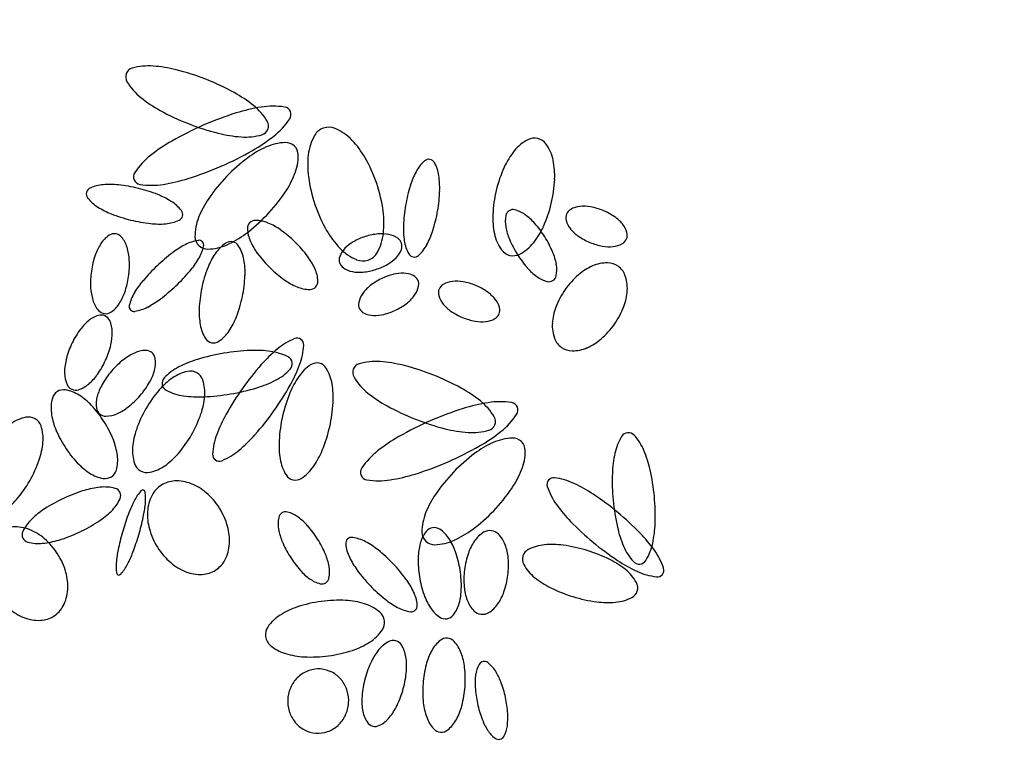
# Model space of a CAD drawing. Units: millimetres. Extents: x -1573 to 1976, y -720 to 2644.
# Drawn here: x 1774 to 1775, y 911 to 912 of the extents above; entities that cross this region are included whole.
import ezdxf

# ---------------------------------------------------------------- set-up
doc = ezdxf.new("R2010")
doc.units = ezdxf.units.MM
doc.header["$LTSCALE"] = 0.001
doc.layers.add('achuradosss', color=252, linetype='Continuous', lineweight=5)
doc.layers.add('arboles', color=74, linetype='Continuous')
doc.styles.get("Standard").update_dxf_attribs({"font": 'arial.ttf'})
doc.dimstyles.new('Escala50', dxfattribs={"dimscale": 0.9, "dimtxt": 0.08, "dimasz": 0.05, "dimexe": 0.18, "dimexo": 0.0625, "dimgap": 0.09, "dimtad": 0, "dimtih": 1, "dimtoh": 1, "dimzin": 0, "dimdsep": 46, "dimtxsty": 'Standard', "dimblk": 'OBLIQUE', "dimcen": 0.09, "dimse1": 1, "dimse2": 1, "dimadec": 0, "dimazin": 0, "dimtfac": 1, "dimtofl": 0, "dimtmove": 0, "dimatfit": 3, "dimfxl": 1, "dimtolj": 1, "dimtzin": 0, "dimarcsym": 0})

# ---------------------------------------------------------------- blocks, each defined once
blk = doc.blocks.new('ARBOL ALZADO')
at = {"layer": 'arboles', "color": 102}
for points in [[(-0.873, 4.9646, 0.234922), (-0.8739, 4.9751, 0.086229), (-0.892, 4.9956, 0.043691), (-0.917, 5.0124, 0.032292), (-0.9538, 5.0297, 0.032292), (-0.9925, 5.0421, 0.043691), (-1.0222, 5.0468, 0.086229), (-1.0494, 5.0441, 0.234922), (-1.0572, 5.037, 0.234922), (-1.0563, 5.0265, 0.086229), (-1.0382, 5.006, 0.043691), (-1.0133, 4.9892, 0.032292), (-0.9765, 4.972, 0.032292), (-0.9377, 4.9595, 0.043691), (-0.908, 4.9548, 0.086229), (-0.8808, 4.9576, 0.234922)], [(-0.8439, 4.9877, 0.25722), (-0.8516, 4.9936, 0.077062), (-0.8819, 4.9935, 0.037033), (-0.9144, 4.9859, 0.027017), (-0.9571, 4.9699, 0.027017), (-0.9979, 4.9494, 0.037033), (-1.0256, 4.9308, 0.077062), (-1.0462, 4.9085, 0.25722), (-1.0471, 4.8989, 0.25722), (-1.0395, 4.8931, 0.077062), (-1.0091, 4.8931, 0.037033), (-0.9767, 4.9007, 0.027017), (-0.9339, 4.9167, 0.027017), (-0.8931, 4.9372, 0.037033), (-0.8655, 4.9559, 0.077062), (-0.8448, 4.9781, 0.25722)], [(-0.8387, 4.9429, 0.20229), (-0.8505, 4.9474, 0.09751), (-0.8753, 4.9417, 0.054543), (-0.8994, 4.9275, 0.041434), (-0.9269, 4.9032, 0.041434), (-0.95, 4.8747, 0.054543), (-0.9632, 4.8501, 0.09751), (-0.9679, 4.825, 0.20229), (-0.9629, 4.8134, 0.20229), (-0.951, 4.8089, 0.09751), (-0.9262, 4.8146, 0.054543), (-0.9022, 4.8288, 0.041434), (-0.8747, 4.8531, 0.041434), (-0.8515, 4.8816, 0.054543), (-0.8384, 4.9062, 0.09751), (-0.8337, 4.9313, 0.20229)], [(-0.8302, 4.6915, 0.25722), (-0.8385, 4.6925, 0.077062), (-0.861, 4.6789, 0.037033), (-0.8817, 4.6587, 0.027017), (-0.9063, 4.6277, 0.027017), (-0.9274, 4.5942, 0.037033), (-0.9396, 4.568, 0.077062), (-0.945, 4.5423, 0.25722), (-0.9414, 4.5348, 0.25722), (-0.9331, 4.5339, 0.077062), (-0.9106, 4.5475, 0.037033), (-0.8899, 4.5676, 0.027017), (-0.8653, 4.5986, 0.027017), (-0.8442, 4.6321, 0.037033), (-0.832, 4.6583, 0.077062), (-0.8266, 4.684, 0.25722)], [(-0.8415, 4.6614, 0.234922), (-0.8469, 4.6688, 0.086229), (-0.8695, 4.6759, 0.043691), (-0.8955, 4.6772, 0.032292), (-0.9305, 4.6736, 0.032292), (-0.9648, 4.6655, 0.043691), (-0.989, 4.6557, 0.086229), (-1.008, 4.6415, 0.234922), (-1.0106, 4.6328, 0.234922), (-1.0053, 4.6254, 0.086229), (-0.9827, 4.6182, 0.043691), (-0.9566, 4.617, 0.032292), (-0.9216, 4.6206, 0.032292), (-0.8873, 4.6287, 0.043691), (-0.8631, 4.6385, 0.086229), (-0.8442, 4.6527, 0.234922)], [(-0.8063, 4.6606, 0.20229), (-0.8171, 4.6587, 0.09751), (-0.833, 4.6433, 0.054543), (-0.8445, 4.622, 0.041434), (-0.8541, 4.5917, 0.041434), (-0.8585, 4.5602, 0.054543), (-0.8572, 4.5361, 0.09751), (-0.8495, 4.5153, 0.20229), (-0.8406, 4.509, 0.20229), (-0.8298, 4.5109, 0.09751), (-0.8139, 4.5263, 0.054543), (-0.8024, 4.5475, 0.041434), (-0.7928, 4.5779, 0.041434), (-0.7884, 4.6094, 0.054543), (-0.7897, 4.6335, 0.09751), (-0.7974, 4.6542, 0.20229)], [(-0.578, 4.5804, 0.234922), (-0.5789, 4.5909, 0.086229), (-0.5969, 4.6115, 0.043691), (-0.6219, 4.6282, 0.032292), (-0.6587, 4.6455, 0.032292), (-0.6975, 4.6579, 0.043691), (-0.7272, 4.6626, 0.086229), (-0.7544, 4.6599, 0.234922), (-0.7622, 4.6528, 0.234922), (-0.7612, 4.6424, 0.086229), (-0.7432, 4.6218, 0.043691), (-0.7182, 4.6051, 0.032292), (-0.6814, 4.5878, 0.032292), (-0.6427, 4.5754, 0.043691), (-0.613, 4.5706, 0.086229), (-0.5858, 4.5734, 0.234922)], [(-1.0387, 4.5207, 0.183886), (-1.0266, 4.5188, 0.102331), (-1.007, 4.5274, 0.061349), (-0.9898, 4.543, 0.047632), (-0.9724, 4.5674, 0.047632), (-0.9601, 4.5947, 0.061349), (-0.9552, 4.6174, 0.102331), (-0.9578, 4.6387, 0.183886), (-0.9655, 4.6481, 0.183886), (-0.9775, 4.65, 0.102331), (-0.9971, 4.6415, 0.061349), (-1.0144, 4.6259, 0.047632), (-1.0317, 4.6015, 0.047632), (-1.0441, 4.5742, 0.061349), (-1.0489, 4.5514, 0.102331), (-1.0464, 4.5302, 0.183886)], [(-1.0766, 4.5131, 0.184788), (-1.0701, 4.5217, 0.102127), (-1.0688, 4.5408, 0.061003), (-1.074, 4.5608, 0.047306), (-1.0861, 4.5846, 0.047306), (-1.1025, 4.6057, 0.061003), (-1.1185, 4.619, 0.102127), (-1.1362, 4.6258, 0.184788), (-1.1468, 4.6237, 0.184788), (-1.1533, 4.615, 0.102127), (-1.1546, 4.596, 0.061003), (-1.1494, 4.5759, 0.047306), (-1.1372, 4.5522, 0.047306), (-1.1209, 4.5311, 0.061003), (-1.1049, 4.5178, 0.102127), (-1.0871, 4.5109, 0.184788)], [(-0.5489, 4.6035, 0.25722), (-0.5565, 4.6094, 0.077062), (-0.5869, 4.6093, 0.037033), (-0.6193, 4.6017, 0.027017), (-0.6621, 4.5857, 0.027017), (-0.7029, 4.5652, 0.037033), (-0.7305, 4.5466, 0.077062), (-0.7512, 4.5244, 0.25722), (-0.7521, 4.5148, 0.25722), (-0.7444, 4.5089, 0.077062), (-0.7141, 4.509, 0.037033), (-0.6816, 4.5165, 0.027017), (-0.6389, 4.5325, 0.027017), (-0.5981, 4.553, 0.037033), (-0.5704, 4.5717, 0.077062), (-0.5498, 4.5939, 0.25722)], [(-1.2489, 4.4611, 0.183886), (-1.2369, 4.4591, 0.102331), (-1.2172, 4.4677, 0.061349), (-1.2, 4.4833, 0.047632), (-1.1827, 4.5077, 0.047632), (-1.1703, 4.535, 0.061349), (-1.1655, 4.5577, 0.102331), (-1.168, 4.579, 0.183886), (-1.1757, 4.5884, 0.183886), (-1.1877, 4.5903, 0.102331), (-1.2074, 4.5818, 0.061349), (-1.2246, 4.5662, 0.047632), (-1.2419, 4.5418, 0.047632), (-1.2543, 4.5145, 0.061349), (-1.2591, 4.4918, 0.102331), (-1.2566, 4.4705, 0.183886)], [(-0.3896, 4.3995, 0.234922), (-0.3819, 4.4043, 0.086229), (-0.373, 4.4263, 0.043691), (-0.3698, 4.4521, 0.032292), (-0.3708, 4.4874, 0.032292), (-0.3764, 4.5222, 0.043691), (-0.3843, 4.547, 0.086229), (-0.397, 4.567, 0.234922), (-0.4055, 4.5703, 0.234922), (-0.4133, 4.5655, 0.086229), (-0.4221, 4.5435, 0.043691), (-0.4254, 4.5176, 0.032292), (-0.4244, 4.4824, 0.032292), (-0.4188, 4.4476, 0.043691), (-0.4109, 4.4227, 0.086229), (-0.3981, 4.4028, 0.234922)], [(-0.5436, 4.5587, 0.20229), (-0.5555, 4.5632, 0.09751), (-0.5803, 4.5575, 0.054543), (-0.6044, 4.5433, 0.041434), (-0.6319, 4.519, 0.041434), (-0.655, 4.4905, 0.054543), (-0.6681, 4.4659, 0.09751), (-0.6729, 4.4409, 0.20229), (-0.6678, 4.4292, 0.20229), (-0.656, 4.4247, 0.09751), (-0.6312, 4.4305, 0.054543), (-0.6071, 4.4446, 0.041434), (-0.5796, 4.4689, 0.041434), (-0.5565, 4.4974, 0.054543), (-0.5434, 4.522, 0.09751), (-0.5386, 4.5471, 0.20229)], [(-0.9412, 4.3915, 0.130186), (-0.929, 4.4047, 0.106471), (-0.9231, 4.4258, 0.084235), (-0.9255, 4.4484, 0.073263), (-0.9361, 4.4723, 0.073263), (-0.9532, 4.4922, 0.084235), (-0.9727, 4.504, 0.106471), (-0.9943, 4.5075, 0.130186), (-1.0115, 4.5021, 0.130186), (-1.0237, 4.4889, 0.106471), (-1.0296, 4.4678, 0.084235), (-1.0272, 4.4452, 0.073263), (-1.0166, 4.4213, 0.073263), (-0.9995, 4.4014, 0.084235), (-0.9799, 4.3896, 0.106471), (-0.9584, 4.3861, 0.130186)], [(-0.3604, 4.386, 0.25722), (-0.3589, 4.3942, 0.077062), (-0.3708, 4.4176, 0.037033), (-0.3893, 4.4398, 0.027017), (-0.4184, 4.4666, 0.027017), (-0.4502, 4.4902, 0.037033), (-0.4754, 4.5043, 0.077062), (-0.5007, 4.5116, 0.25722), (-0.5084, 4.5085, 0.25722), (-0.51, 4.5003, 0.077062), (-0.4981, 4.4769, 0.037033), (-0.4796, 4.4547, 0.027017), (-0.4505, 4.4279, 0.027017), (-0.4187, 4.4043, 0.037033), (-0.3935, 4.3902, 0.077062), (-0.3682, 4.3829, 0.25722)], [(-1.0653, 4.4926, 0.221762), (-1.0717, 4.4979, 0.091134), (-1.0911, 4.4994, 0.047895), (-1.112, 4.4952, 0.035743), (-1.1388, 4.4849, 0.035743), (-1.1638, 4.4709, 0.047895), (-1.1805, 4.4575, 0.091134), (-1.1917, 4.4417, 0.221762), (-1.1917, 4.4333, 0.221762), (-1.1853, 4.428, 0.091134), (-1.1659, 4.4265, 0.047895), (-1.1449, 4.4307, 0.035743), (-1.1182, 4.441, 0.035743), (-1.0932, 4.455, 0.047895), (-1.0765, 4.4684, 0.091134), (-1.0653, 4.4843, 0.221762)], [(-1.0676, 4.3854, 0.295527), (-1.0643, 4.3864, 0.059525), (-1.0555, 4.3994, 0.026713), (-1.0486, 4.415, 0.019192), (-1.041, 4.4375, 0.019192), (-1.0351, 4.4605, 0.026713), (-1.0324, 4.4774, 0.059525), (-1.0326, 4.4931, 0.295527), (-1.0348, 4.4957, 0.295527), (-1.0381, 4.4947, 0.059525), (-1.0469, 4.4817, 0.026713), (-1.0538, 4.4661, 0.019192), (-1.0614, 4.4436, 0.019192), (-1.0673, 4.4206, 0.026713), (-1.07, 4.4037, 0.059525), (-1.0698, 4.388, 0.295527)], [(-1.1514, 4.3318, 0.130186), (-1.1392, 4.345, 0.106471), (-1.1333, 4.3661, 0.084235), (-1.1357, 4.3887, 0.073263), (-1.1464, 4.4126, 0.073263), (-1.1635, 4.4325, 0.084235), (-1.183, 4.4443, 0.106471), (-1.2045, 4.4478, 0.130186), (-1.2217, 4.4424, 0.130186), (-1.2339, 4.4292, 0.106471), (-1.2398, 4.4082, 0.084235), (-1.2374, 4.3855, 0.073263), (-1.2268, 4.3616, 0.073263), (-1.2097, 4.3418, 0.084235), (-1.1902, 4.3299, 0.106471), (-1.1686, 4.3264, 0.130186)], [(-0.6404, 4.3284, 0.18899), (-0.6322, 4.3332, 0.101129), (-0.6244, 4.3487, 0.059408), (-0.6217, 4.3673, 0.04582), (-0.6233, 4.3918, 0.04582), (-0.6293, 4.4155, 0.059408), (-0.6376, 4.4324, 0.101129), (-0.6498, 4.4447, 0.18899), (-0.6591, 4.4468, 0.18899), (-0.6673, 4.442, 0.101129), (-0.6751, 4.4265, 0.059408), (-0.6778, 4.4078, 0.04582), (-0.6762, 4.3834, 0.04582), (-0.6702, 4.3597, 0.059408), (-0.6618, 4.3427, 0.101129), (-0.6497, 4.3304, 0.18899)], [(-0.5962, 4.3343, 0.169986), (-0.5861, 4.3364, 0.105007), (-0.5742, 4.3477, 0.066852), (-0.5663, 4.3635, 0.052996), (-0.5612, 4.3851, 0.052996), (-0.5608, 4.4073, 0.066852), (-0.5647, 4.4246, 0.105007), (-0.5734, 4.4384, 0.169986), (-0.5826, 4.4429, 0.169986), (-0.5927, 4.4408, 0.105007), (-0.6046, 4.4295, 0.066852), (-0.6125, 4.4138, 0.052996), (-0.6176, 4.3921, 0.052996), (-0.618, 4.3699, 0.066852), (-0.6141, 4.3527, 0.105007), (-0.6054, 4.3388, 0.169986)], [(-0.6813, 4.3398, 0.231374), (-0.6789, 4.3463, 0.087593), (-0.6837, 4.3633, 0.044803), (-0.6937, 4.38, 0.033195), (-0.7106, 4.4001, 0.033195), (-0.7299, 4.4178, 0.044803), (-0.7462, 4.4285, 0.087593), (-0.7629, 4.4341, 0.231374), (-0.7696, 4.432, 0.231374), (-0.772, 4.4254, 0.087593), (-0.7672, 4.4084, 0.044803), (-0.7571, 4.3917, 0.033195), (-0.7403, 4.3716, 0.033195), (-0.7209, 4.3539, 0.044803), (-0.7047, 4.3432, 0.087593), (-0.6879, 4.3376, 0.231374)], [(-0.393, 4.3644, 0.20229), (-0.3942, 4.3754, 0.09751), (-0.4083, 4.3923, 0.054543), (-0.4287, 4.4054, 0.041434), (-0.4582, 4.4172, 0.041434), (-0.4893, 4.424, 0.054543), (-0.5135, 4.4245, 0.09751), (-0.5347, 4.4184, 0.20229), (-0.5417, 4.41, 0.20229), (-0.5406, 4.3991, 0.09751), (-0.5265, 4.3821, 0.054543), (-0.5061, 4.369, 0.041434), (-0.4766, 4.3572, 0.041434), (-0.4455, 4.3504, 0.054543), (-0.4213, 4.3499, 0.09751), (-0.4001, 4.356, 0.20229)], [(-0.7216, 4.3259, 0.186115), (-0.7277, 4.3371, 0.101819), (-0.7476, 4.3479, 0.060496), (-0.7719, 4.3522, 0.046831), (-0.8037, 4.3509, 0.046831), (-0.8347, 4.3438, 0.060496), (-0.857, 4.3332, 0.101819), (-0.8734, 4.3176, 0.186115), (-0.8763, 4.3052, 0.186115), (-0.8702, 4.2941, 0.101819), (-0.8503, 4.2832, 0.060496), (-0.826, 4.2789, 0.046831), (-0.7942, 4.2802, 0.046831), (-0.7632, 4.2873, 0.060496), (-0.7409, 4.2979, 0.101819), (-0.7246, 4.3136, 0.186115)]]:
    blk.add_lwpolyline(points, format="xyb", close=True, dxfattribs=at)
at = {"layer": 'arboles', "color": 98}
for points in [[(-0.7068, 4.2998, 0.188988), (-0.7159, 4.2988, 0.101129), (-0.7288, 4.2883, 0.059409), (-0.7385, 4.273, 0.045821), (-0.7467, 4.2511, 0.045821), (-0.7507, 4.228, 0.059409), (-0.7501, 4.2099, 0.101129), (-0.7443, 4.1943, 0.188988), (-0.7369, 4.1889, 0.188988), (-0.7279, 4.1899, 0.101129), (-0.715, 4.2004, 0.059409), (-0.7053, 4.2156, 0.045821), (-0.6971, 4.2376, 0.045821), (-0.693, 4.2607, 0.059409), (-0.6937, 4.2788, 0.101129), (-0.6995, 4.2943, 0.188988)], [(-0.6398, 4.3031, 0.188982), (-0.6491, 4.3002, 0.10113), (-0.6604, 4.2866, 0.059411), (-0.6675, 4.2687, 0.045823), (-0.6715, 4.2441, 0.045823), (-0.6711, 4.2191, 0.059411), (-0.6667, 4.2003, 0.10113), (-0.6575, 4.1852, 0.188982), (-0.6487, 4.181, 0.188982), (-0.6394, 4.1839, 0.10113), (-0.6281, 4.1975, 0.059411), (-0.621, 4.2154, 0.045823), (-0.6169, 4.2401, 0.045823), (-0.6174, 4.265, 0.059411), (-0.6218, 4.2838, 0.10113), (-0.631, 4.2989, 0.188982)], [(-0.5935, 4.2728, 0.217352), (-0.5987, 4.2689, 0.092677), (-0.6031, 4.2552, 0.049354), (-0.6037, 4.2393, 0.036965), (-0.6007, 4.2182, 0.036965), (-0.5947, 4.1979, 0.049354), (-0.5876, 4.1837, 0.092677), (-0.5778, 4.173, 0.217352), (-0.5715, 4.1717, 0.217352), (-0.5664, 4.1755, 0.092677), (-0.5619, 4.1893, 0.049354), (-0.5614, 4.2052, 0.036965), (-0.5643, 4.2262, 0.036965), (-0.5704, 4.2465, 0.049354), (-0.5775, 4.2607, 0.092677), (-0.5873, 4.2714, 0.217352)]]:
    blk.add_lwpolyline(points, format="xyb", close=True, dxfattribs=at)
at = {"layer": 'arboles', "color": 102}
for centre, radius, start, end in [((-0.794, 4.9461), 0.0213, 108.6683, 150.2167), ((-0.794, 4.9461), 0.0213, 67.1199, 108.6683), ((-0.811, 4.9057), 0.0651, 43.7191, 67.1199), ((-0.7559, 4.9243), 0.0651, 150.2167, 173.6175), ((-0.5267, 4.9346), 0.0186, 76.5392, 117.8506), ((-0.8485, 4.8698), 0.117, 29.6251, 43.7191), ((-0.5092, 4.9014), 0.0562, 117.8506, 141.3047), ((-0.5267, 4.9346), 0.0186, 35.2279, 76.5392), ((-0.5573, 4.9129), 0.0562, 11.7738, 35.2279), ((-0.7044, 4.9186), 0.117, 173.6175, 187.7115), ((-0.9148, 4.8322), 0.1933, 18.6683, 29.6251), ((-0.4746, 4.8738), 0.1004, 141.3047, 155.4929), ((-0.6356, 4.8857), 0.0508, 131.8147, 152.0598), ((-0.6639, 4.9174), 0.0083, 80.2664, 131.8147), ((-0.6639, 4.9174), 0.0083, 28.718, 80.2664), ((-0.7011, 4.897), 0.0508, 8.4729, 28.718), ((-0.4156, 4.8468), 0.1653, 155.4929, 166.5392), ((-0.6007, 4.9039), 0.1004, 357.5856, 11.7738), ((-0.6288, 4.9288), 0.1933, 187.7115, 198.6683), ((-0.5852, 4.859), 0.1078, 152.0598, 162.5082), ((-0.7576, 4.8886), 0.1078, 358.0245, 8.4729), ((-1.0832, 4.8421), 0.0507, 94.3976, 114.6526), ((-1.0788, 4.7853), 0.1077, 83.9407, 94.3976), ((-1.088, 4.6985), 0.195, 76.1756, 83.9407), ((-0.9148, 4.8322), 0.1933, 7.7115, 18.6683), ((-0.5017, 4.8327), 0.1953, 162.5082, 170.2664), ((-0.6655, 4.9067), 0.1653, 346.5392, 357.5856), ((-1.1009, 4.8807), 0.0083, 166.1756, 217.6985), ((-1.1009, 4.8807), 0.0083, 114.6526, 166.1756), ((-1.088, 4.6985), 0.195, 68.4104, 76.1756), ((-1.0559, 4.7797), 0.1077, 57.9535, 68.4104), ((-0.845, 4.8916), 0.1953, 350.2664, 358.0245), ((-0.4156, 4.8468), 0.1653, 166.5392, 177.5856), ((-1.0673, 4.9066), 0.0507, 217.6985, 237.9535), ((-1.0371, 4.9549), 0.1077, 237.9535, 248.4104), ((-1.0257, 4.828), 0.0507, 37.6985, 57.9535), ((-0.6288, 4.9288), 0.1933, 198.6683, 209.6251), ((-0.5017, 4.8327), 0.1953, 170.2664, 178.0245), ((-0.6655, 4.9067), 0.1653, 335.4929, 346.5392), ((-0.4645, 4.8341), 0.0304, 95.6321, 119.7211), ((-0.4625, 4.8143), 0.0503, 80.028, 95.6321), ((-0.4675, 4.7861), 0.0789, 67.582, 80.028), ((-1.005, 5.0361), 0.195, 248.4104, 256.1756), ((-0.9921, 4.8539), 0.0083, 294.6526, 346.1756), ((-0.9921, 4.8539), 0.0083, 346.1756, 37.6985), ((-0.8393, 4.8424), 0.117, 353.6175, 7.7115), ((-0.845, 4.8916), 0.1953, 342.5082, 350.2664), ((-0.4804, 4.8496), 0.1004, 177.5856, 191.7738), ((-0.525, 4.8448), 0.0396, 168.3987, 190.5025), ((-0.5546, 4.8509), 0.00942, 122.0954, 168.3987), ((-0.5546, 4.8509), 0.00942, 75.792, 122.0954), ((-0.562, 4.8216), 0.0396, 53.6883, 75.792), ((-0.5846, 4.7908), 0.0778, 41.4056, 53.6883), ((-0.4733, 4.8496), 0.0126, 157.582, 195.4429), ((-0.4733, 4.8496), 0.0126, 119.7211, 157.582), ((-0.4675, 4.7861), 0.0789, 55.136, 67.582), ((-0.4511, 4.8096), 0.0503, 39.5319, 55.136), ((-1.005, 5.0361), 0.195, 256.1756, 263.9407), ((-1.0142, 4.9492), 0.1077, 263.9407, 274.3976), ((-1.0098, 4.8925), 0.0507, 274.3976, 294.6526), ((-0.8895, 4.8359), 0.0103, 135.7308, 182.3613), ((-0.8895, 4.8359), 0.0103, 89.1004, 135.7308), ((-0.89, 4.8019), 0.0444, 67.1005, 89.1004), ((-0.9068, 4.7621), 0.0876, 54.937, 67.1005), ((-0.5892, 4.8357), 0.1078, 178.0245, 188.4729), ((-0.6064, 4.8797), 0.1004, 321.3047, 335.4929), ((-0.6277, 4.7529), 0.1352, 32.0954, 41.4056), ((-0.4561, 4.8543), 0.0304, 195.4429, 219.5319), ((-0.4358, 4.8222), 0.0304, 15.4429, 39.5319), ((-1.0587, 4.7955), 0.0377, 123.5858, 146.9623), ((-1.0727, 4.8167), 0.0122, 81.931, 123.5858), ((-1.0727, 4.8167), 0.0122, 40.2761, 81.931), ((-0.8554, 4.8373), 0.0444, 182.3613, 204.3611), ((-0.9442, 4.7088), 0.1526, 45.7308, 54.937), ((-0.6951, 4.8911), 0.117, 209.6251, 223.7191), ((-0.7227, 4.75), 0.0789, 107.582, 120.028), ((-0.7227, 4.75), 0.0789, 95.136, 107.582), ((-0.7877, 4.8366), 0.0651, 330.2167, 353.6175), ((-0.7252, 4.7785), 0.0503, 79.5319, 95.136), ((-0.7216, 4.7981), 0.0304, 55.4429, 79.5319), ((-0.7616, 4.8653), 0.1078, 332.0598, 342.5082), ((-0.5237, 4.8405), 0.0562, 191.7738, 215.2279), ((-0.4875, 4.8518), 0.0778, 190.5025, 202.7852), ((-0.4408, 4.867), 0.0503, 219.5319, 235.136), ((-0.4244, 4.8905), 0.0789, 235.136, 247.582), ((-0.4186, 4.827), 0.0126, 337.582, 15.4429), ((-1.0333, 4.779), 0.0679, 146.9623, 161.0141), ((-1.0922, 4.8002), 0.0377, 16.8996, 40.2761), ((-0.9228, 4.7051), 0.1239, 117.8461, 126.8342), ((-0.9548, 4.7657), 0.0553, 99.4849, 117.8461), ((-0.9629, 4.814), 0.00637, 43.4194, 99.4849), ((-1.0106, 4.8247), 0.0553, 328.9926, 347.3538), ((-0.9629, 4.814), 0.00637, 347.3538, 43.4194), ((-0.9008, 4.7756), 0.0492, 123.9421, 146.2269), ((-0.9215, 4.8064), 0.0122, 78.2226, 123.9421), ((-0.9215, 4.8064), 0.0122, 32.503, 78.2226), ((-0.9527, 4.7865), 0.0492, 10.2183, 32.503), ((-0.8161, 4.8551), 0.0876, 204.3611, 216.5246), ((-0.9442, 4.7088), 0.1526, 36.5246, 45.7308), ((-0.737, 4.7748), 0.0503, 120.028, 135.6321), ((-0.7115, 4.8128), 0.0126, 17.582, 55.4429), ((-0.7115, 4.8128), 0.0126, 339.7211, 17.582), ((-0.6456, 4.8273), 0.0508, 188.4729, 208.718), ((-0.7112, 4.8386), 0.0508, 311.8147, 332.0598), ((-0.4345, 4.874), 0.1352, 202.7852, 212.0954), ((-0.5719, 4.8521), 0.0562, 297.8506, 321.3047), ((-0.6277, 4.7529), 0.1352, 22.7852, 32.0954), ((-0.4244, 4.8905), 0.0789, 247.582, 260.028), ((-0.4294, 4.8623), 0.0503, 260.028, 275.6321), ((-0.4274, 4.8425), 0.0304, 275.6321, 299.7211), ((-0.4186, 4.827), 0.0126, 299.7211, 337.582), ((-0.9914, 4.7646), 0.1123, 161.0141, 171.931), ((-1.1211, 4.7915), 0.0679, 2.8478, 16.8996), ((-0.8588, 4.6197), 0.2305, 126.8342, 133.4194), ((-0.8623, 4.7498), 0.0956, 146.2269, 158.724), ((-0.7638, 4.8939), 0.1526, 216.5246, 225.7308), ((-0.8919, 4.7475), 0.0876, 24.3611, 36.5246), ((-0.7326, 4.8552), 0.0651, 223.7191, 247.1199), ((-0.7512, 4.7887), 0.0304, 135.6321, 159.7211), ((-0.7496, 4.8148), 0.0213, 288.6683, 330.2167), ((-0.7282, 4.8189), 0.0304, 315.6321, 339.7211), ((-0.6828, 4.8069), 0.0083, 208.718, 260.2664), ((-0.6828, 4.8069), 0.0083, 260.2664, 311.8147), ((-0.5544, 4.8189), 0.0186, 215.2279, 256.5392), ((-0.5544, 4.8189), 0.0186, 256.5392, 297.8506), ((-0.4345, 4.874), 0.1352, 212.0954, 221.4056), ((-0.5747, 4.7751), 0.0778, 10.5025, 22.7852), ((-1.1654, 4.7892), 0.1123, 351.931, 2.8478), ((-0.8588, 4.6197), 0.2305, 133.4194, 140.0046), ((-1.0694, 4.86), 0.1239, 320.0046, 328.9926), ((-0.9984, 4.7782), 0.0956, 357.7211, 10.2183), ((-0.7679, 4.7949), 0.0126, 159.7211, 197.582), ((-0.7679, 4.7949), 0.0126, 197.582, 235.4429), ((-0.7496, 4.8148), 0.0213, 247.1199, 288.6683), ((-0.7568, 4.8576), 0.0789, 287.582, 300.028), ((-0.7425, 4.8329), 0.0503, 300.028, 315.6321), ((-0.5372, 4.782), 0.0396, 348.3987, 10.5025), ((-0.4224, 4.7214), 0.0717, 113.7454, 130.9086), ((-0.4322, 4.7435), 0.0475, 89.3106, 113.7454), ((-0.4319, 4.7665), 0.0245, 55.0431, 89.3106), ((-0.4319, 4.7665), 0.0245, 20.7757, 55.0431), ((-0.9914, 4.7646), 0.1123, 171.931, 182.8478), ((-1.1511, 4.9286), 0.2305, 313.4194, 320.0046), ((-0.7974, 4.7246), 0.1652, 158.724, 168.2226), ((-1.068, 4.781), 0.1652, 348.2226, 357.7211), ((-0.7638, 4.8939), 0.1526, 225.7308, 234.937), ((-0.8525, 4.7654), 0.0444, 2.3613, 24.3611), ((-0.7578, 4.8095), 0.0304, 235.4429, 259.5319), ((-0.7542, 4.8291), 0.0503, 259.5319, 275.136), ((-0.7568, 4.8576), 0.0789, 275.136, 287.582), ((-0.6911, 4.6995), 0.0789, 103.886, 116.332), ((-0.698, 4.7273), 0.0503, 88.2819, 103.886), ((-0.6974, 4.7472), 0.0304, 64.1929, 88.2819), ((-0.6896, 4.7632), 0.0126, 26.332, 64.1929), ((-0.4776, 4.836), 0.0778, 221.4056, 233.6883), ((-0.5076, 4.776), 0.00942, 302.0954, 348.3987), ((-0.4003, 4.6959), 0.1055, 130.9086, 145.0431), ((-0.4534, 4.7584), 0.0475, 356.3409, 20.7757), ((-1.1654, 4.7892), 0.1123, 341.0141, 351.931), ((-0.9406, 4.6883), 0.1239, 140.0046, 148.9926), ((-1.1511, 4.9286), 0.2305, 306.8342, 313.4194), ((-0.8012, 4.8406), 0.0876, 234.937, 247.1005), ((-0.8185, 4.7668), 0.0103, 315.7308, 2.3613), ((-0.709, 4.7218), 0.0503, 128.778, 144.3821), ((-0.6911, 4.6995), 0.0789, 116.332, 128.778), ((-0.6896, 4.7632), 0.0126, 348.4711, 26.332), ((-0.639, 4.7521), 0.0126, 119.7211, 157.582), ((-0.6301, 4.7366), 0.0304, 95.6321, 119.7211), ((-0.6282, 4.7168), 0.0503, 80.028, 95.6321), ((-0.6331, 4.6887), 0.0789, 67.582, 80.028), ((-0.6331, 4.6887), 0.0789, 55.136, 67.582), ((-0.5002, 4.8053), 0.0396, 233.6883, 255.792), ((-0.5076, 4.776), 0.00942, 255.792, 302.0954), ((-1.0357, 4.7624), 0.0679, 182.8478, 196.8996), ((-1.1234, 4.7748), 0.0679, 326.9623, 341.0141), ((-0.9993, 4.7236), 0.0553, 148.9926, 167.3538), ((-0.7974, 4.7246), 0.1652, 168.2226, 177.7211), ((-0.818, 4.8008), 0.0444, 247.1005, 269.1004), ((-0.8185, 4.7668), 0.0103, 269.1004, 315.7308), ((-0.7252, 4.7334), 0.0304, 144.3821, 168.4711), ((-0.7233, 4.7784), 0.0503, 308.778, 324.3821), ((-0.7071, 4.7668), 0.0304, 324.3821, 348.4711), ((-0.639, 4.7521), 0.0126, 157.582, 195.4429), ((-0.6218, 4.7569), 0.0304, 195.4429, 219.5319), ((-0.6168, 4.7121), 0.0503, 39.5319, 55.136), ((-0.4003, 4.6959), 0.1055, 145.0431, 159.1777), ((-0.4775, 4.7599), 0.0717, 339.1777, 356.3409), ((-1.0646, 4.7536), 0.0377, 196.8996, 220.2761), ((-1.0981, 4.7584), 0.0377, 303.5858, 326.9623), ((-1.0471, 4.7343), 0.00637, 167.3538, 223.4194), ((-1.0872, 4.8432), 0.1239, 297.8461, 306.8342), ((-1.068, 4.781), 0.1652, 338.724, 348.2226), ((-0.7427, 4.737), 0.0126, 168.4711, 206.332), ((-0.7412, 4.8007), 0.0789, 296.332, 308.778), ((-0.6064, 4.7695), 0.0503, 219.5319, 235.136), ((-0.6014, 4.7248), 0.0304, 15.4429, 39.5319), ((-1.0823, 4.6867), 0.0377, 107.3358, 130.7123), ((-1.0899, 4.711), 0.0122, 65.681, 107.3358), ((-1.084, 4.7371), 0.0122, 220.2761, 261.931), ((-1.084, 4.7371), 0.0122, 261.931, 303.5858), ((-1.0471, 4.7343), 0.00637, 223.4194, 279.4849), ((-1.0551, 4.7826), 0.0553, 279.4849, 297.8461), ((-0.8669, 4.7273), 0.0956, 177.7211, 190.2183), ((-0.7427, 4.737), 0.0126, 206.332, 244.1929), ((-0.7349, 4.753), 0.0304, 244.1929, 268.2819), ((-0.7343, 4.7729), 0.0503, 268.2819, 283.886), ((-0.7412, 4.8007), 0.0789, 283.886, 296.332), ((-0.5901, 4.793), 0.0789, 235.136, 247.582), ((-0.5842, 4.7295), 0.0126, 299.7211, 337.582), ((-0.5842, 4.7295), 0.0126, 337.582, 15.4429), ((-0.4319, 4.7079), 0.0717, 159.1777, 176.3409), ((-0.5091, 4.7719), 0.1055, 325.0431, 339.1777), ((-1.0626, 4.6638), 0.0679, 130.7123, 144.7641), ((-1.0899, 4.711), 0.0122, 24.0261, 65.681), ((-1.1132, 4.7007), 0.0377, 0.6496, 24.0261), ((-0.9126, 4.7191), 0.0492, 190.2183, 212.503), ((-1.0031, 4.7557), 0.0956, 326.2269, 338.724), ((-0.5901, 4.793), 0.0789, 247.582, 260.028), ((-0.595, 4.7648), 0.0503, 260.028, 275.6321), ((-0.5931, 4.745), 0.0304, 275.6321, 299.7211), ((-0.456, 4.7094), 0.0475, 176.3409, 200.7757), ((-0.5091, 4.7719), 0.1055, 310.9086, 325.0431), ((-1.0264, 4.6382), 0.1123, 144.7641, 155.681), ((-1.1433, 4.7003), 0.0679, 346.5978, 0.6496), ((-0.9645, 4.7299), 0.0492, 303.9421, 326.2269), ((-1.0264, 4.6382), 0.1123, 155.681, 166.5978), ((-1.1865, 4.7106), 0.1123, 335.681, 346.5978), ((-0.9439, 4.6992), 0.0122, 212.503, 258.2226), ((-0.9439, 4.6992), 0.0122, 258.2226, 303.9421), ((-0.4775, 4.7012), 0.0245, 200.7757, 235.0431), ((-0.487, 4.7464), 0.0717, 293.7454, 310.9086), ((-1.0186, 4.612), 0.0679, 114.4623, 128.5141), ((-1.0311, 4.6395), 0.0377, 91.0858, 114.4623), ((-1.0316, 4.6649), 0.0122, 49.431, 91.0858), ((-1.0316, 4.6649), 0.0122, 7.7761, 49.431), ((-0.4775, 4.7012), 0.0245, 235.0431, 269.3106), ((-0.4772, 4.7243), 0.0475, 269.3106, 293.7454), ((-1.0695, 4.6485), 0.0679, 166.5978, 180.6496), ((-1.1865, 4.7106), 0.1123, 324.7641, 335.681), ((-0.991, 4.5773), 0.1123, 128.5141, 139.431), ((-1.0569, 4.6615), 0.0377, 344.3996, 7.7761), ((-1.0997, 4.6482), 0.0377, 180.6496, 204.0261), ((-1.1503, 4.685), 0.0679, 310.7123, 324.7641), ((-0.991, 4.5773), 0.1123, 139.431, 150.3478), ((-1.0859, 4.6696), 0.0679, 330.3478, 344.3996), ((-1.1306, 4.6621), 0.0377, 287.3358, 310.7123), ((-1.1245, 4.6916), 0.1123, 319.431, 330.3478), ((-1.123, 4.6378), 0.0122, 204.0261, 245.681), ((-1.123, 4.6378), 0.0122, 245.681, 287.3358), ((-1.0296, 4.5992), 0.0679, 150.3478, 164.3996), ((-1.0586, 4.6074), 0.0377, 164.3996, 187.7761), ((-1.1245, 4.6916), 0.1123, 308.5141, 319.431), ((-1.0839, 4.6039), 0.0122, 187.7761, 229.431), ((-1.0839, 4.6039), 0.0122, 229.431, 271.0858), ((-1.0844, 4.6294), 0.0377, 271.0858, 294.4623), ((-1.0969, 4.6569), 0.0679, 294.4623, 308.5141), ((-0.8499, 4.458), 0.00942, 75.792, 122.0954), ((-0.8573, 4.4287), 0.0396, 53.6883, 75.792), ((-0.8203, 4.4519), 0.0396, 168.3987, 190.5025), ((-0.8499, 4.458), 0.00942, 122.0954, 168.3987), ((-0.8799, 4.3979), 0.0778, 41.4056, 53.6883), ((-0.7828, 4.4589), 0.0778, 190.5025, 202.7852), ((-0.923, 4.36), 0.1352, 32.0954, 41.4056), ((-0.7298, 4.4811), 0.1352, 202.7852, 212.0954), ((-0.923, 4.36), 0.1352, 22.7852, 32.0954), ((-0.7298, 4.4811), 0.1352, 212.0954, 221.4056), ((-0.87, 4.3822), 0.0778, 10.5025, 22.7852), ((-0.7729, 4.4431), 0.0778, 221.4056, 233.6883), ((-0.8325, 4.3892), 0.0396, 348.3987, 10.5025), ((-0.7955, 4.4124), 0.0396, 233.6883, 255.792), ((-0.8029, 4.3831), 0.00942, 302.0954, 348.3987), ((-0.8029, 4.3831), 0.00942, 255.792, 302.0954), ((-0.8074, 4.2255), 0.0377, 85.7181, 109.2826), ((-0.8074, 4.2255), 0.0377, 62.1536, 85.7181), ((-0.8055, 4.2221), 0.0417, 132.196, 154.2445), ((-0.8067, 4.2234), 0.0399, 109.2826, 132.196), ((-0.8084, 4.2236), 0.0399, 39.2403, 62.1536), ((-0.8099, 4.2224), 0.0417, 17.1917, 39.2403)]:
    blk.add_arc(centre, radius, start, end, dxfattribs=at)
at = {"layer": 'arboles', "color": 98}
for centre, radius, start, end in [((-0.8035, 4.2211), 0.0439, 154.2445, 175.7181), ((-0.8035, 4.2211), 0.0439, 175.7181, 197.1917), ((-0.812, 4.2218), 0.0439, 355.7181, 17.1917), ((-0.812, 4.2218), 0.0439, 334.2445, 355.7181), ((-0.8056, 4.2205), 0.0417, 197.1917, 219.2403), ((-0.81, 4.2208), 0.0417, 312.196, 334.2445), ((-0.807, 4.2193), 0.0399, 219.2403, 242.1536), ((-0.8087, 4.2194), 0.0399, 289.2826, 312.196), ((-0.808, 4.2174), 0.0377, 242.1536, 265.7181), ((-0.808, 4.2174), 0.0377, 265.7181, 289.2826)]:
    blk.add_arc(centre, radius, start, end, dxfattribs=at)
blk = doc.blocks.new('A$C43941F21')
at = {"linetype": 'Continuous', "xscale": 0.9929007589453248, "yscale": 0.9929007589453248, "zscale": 0.9929007589453248}
blk.add_blockref('ARBOL ALZADO', (2.5423, 0.0571), dxfattribs=at)
blk = doc.blocks.new('_Oblique')
at = {"color": 0, "linetype": 'ByBlock', "lineweight": -2}
blk.add_line((-0.5, -0.5), (0.5, 0.5), dxfattribs=at)
blk = doc.blocks.new('*D699')
at = {"layer": 'achuradosss', "color": 0, "lineweight": -2, "transparency": 16777216}
for p, q in [((93.5113, 906.0626), (93.5096, 906.1075)), ((93.5206, 905.8127), (93.5222, 905.7678))]:
    blk.add_line(p, q, dxfattribs=at)
at = {"layer": 'Defpoints', "color": 0, "transparency": 16777216}
for p in [(1888.6658, 972.2724), (93.3521, 906.0567), (93.5206, 905.8127)]:
    blk.add_point(p, dxfattribs=at)
at = {"layer": 'achuradosss', "color": 0, "lineweight": -2, "transparency": 16777216, "xscale": 0.045, "yscale": 0.045, "zscale": 0.045}
for p, rotation in [((93.5113, 906.0626), 272.1202275952605), ((93.5206, 905.8127), 92.12022759526049)]:
    blk.add_blockref('_Oblique', p, dxfattribs=dict(at, rotation=rotation))
at = {"layer": 'achuradosss', "color": 0, "transparency": 16777216, "insert": (93.5159, 905.9377), "char_height": 0.072, "attachment_point": 5}
blk.add_mtext('\\A1;0.25', dxfattribs=at)
blk = doc.blocks.new('*D700')
at = {"layer": 'achuradosss', "color": 0, "lineweight": -2, "transparency": 16777216}
for p, q in [((107.4857, 906.0626), (107.484, 906.1075)), ((107.4949, 905.8127), (107.4966, 905.7678))]:
    blk.add_line(p, q, dxfattribs=at)
at = {"layer": 'Defpoints', "color": 0, "transparency": 16777216}
for p in [(1902.6402, 972.2724), (107.3265, 906.0567), (107.4949, 905.8127)]:
    blk.add_point(p, dxfattribs=at)
at = {"layer": 'achuradosss', "color": 0, "lineweight": -2, "transparency": 16777216, "xscale": 0.045, "yscale": 0.045, "zscale": 0.045}
for p, rotation in [((107.4857, 906.0626), 272.1202275952605), ((107.4949, 905.8127), 92.12022759526049)]:
    blk.add_blockref('_Oblique', p, dxfattribs=dict(at, rotation=rotation))
at = {"layer": 'achuradosss', "color": 0, "transparency": 16777216, "insert": (107.4903, 905.9377), "char_height": 0.072, "attachment_point": 5}
blk.add_mtext('\\A1;0.25', dxfattribs=at)

msp = doc.modelspace()

# ---------------------------------------------------------------- block references
at = {"layer": 'achuradosss'}
msp.add_blockref('A$C43941F21', (1772.8326, 906.6314), dxfattribs=at)

# ---------------------------------------------------------------- dimensions: what is measured, and where the dimension line sits
for base, p1, p2, picture, middle in [((93.5206, 905.8127), (93.3521, 906.0567), (1888.6658, 972.2724), '*D699', (93.5159, 905.9377)), ((107.4949, 905.8127), (107.3265, 906.0567), (1902.6402, 972.2724), '*D700', (107.4903, 905.9377))]:
    dim = msp.add_linear_dim(base=base, p1=p1, p2=p2, angle=92.1202, dimstyle='Escala50', override={"dimtmove": 1}, dxfattribs=at)
    dim.commit()
    dim.dimension.update_dxf_attribs({"geometry": picture, "text_midpoint": middle})

doc.saveas('drawing.dxf')
